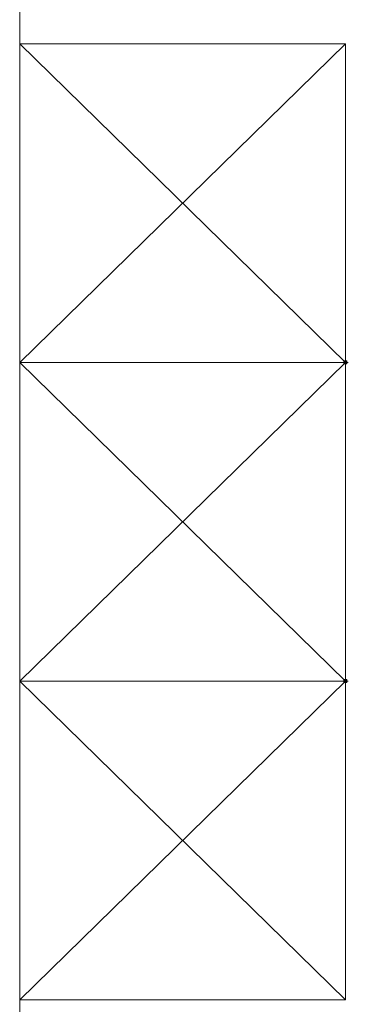
# Model space of a CAD drawing. Units: millimetres. Extents: x -90533 to 29539, y -21043 to 32042.
# Drawn here: x -74348 to -73793, y 217 to 1880 of the extents above; entities that cross this region are included whole.
import ezdxf

# ---------------------------------------------------------------- set-up
doc = ezdxf.new("R2010")
doc.units = ezdxf.units.MM
doc.header["$MEASUREMENT"] = 0
doc.header["$PDMODE"] = 98
doc.header["$PDSIZE"] = 5
doc.layers.add('U.bedroom', color=41, linetype='Continuous', lineweight=5)

msp = doc.modelspace()

# ---------------------------------------------------------------- linework, layer by layer
at = {"layer": 'U.bedroom'}
for p, q in [((-74348.1, -626.8, 381506.3), (-74348.1, 2423.2, 215278.6)), ((-73798.1, 1839.2, 763012.6), (-74348.1, 1839.2, 763012.6)), ((-74348.1, 1839.2, 763012.6), (-74348.1, 224.2, 763012.6)), ((-74348.1, 1839.2, 763012.6), (-73798.1, 1300.9, 381506.3)), ((-74348.1, 1300.9, 1144518.9), (-73798.1, 1839.2, 381506.3)), ((-73798.1, 1839.2, 381506.3), (-73798.1, 224.2, 381506.3)), ((-73798.1, 1300.9, 381506.3), (-74348.1, 1300.9, 763012.6)), ((-74348.1, 1300.9, 763012.6), (-73798.1, 762.6, 381506.3)), ((-74348.1, 762.6, 1144518.9), (-73798.1, 1300.9, 763012.6)), ((-73798.1, 762.6, 381506.3), (-74348.1, 762.6, 763012.6)), ((-74348.1, 762.6, 1144518.9), (-73798.1, 224.2, 381506.3)), ((-74348.1, 224.2, 1144518.9), (-73798.1, 762.6, 381506.3)), ((-74348.1, -626.8, 763012.6), (-74348.1, 224.2, 763012.6)), ((-74348.1, 224.2, 763012.6), (-73798.1, 224.2, 381506.3))]:
    msp.add_line(p, q, dxfattribs=at)
for p in [(-73798.1, 1300.9, 381506.3), (-73798.1, 762.6, 381506.3)]:
    msp.add_point(p, dxfattribs=at)

doc.saveas('drawing.dxf')
